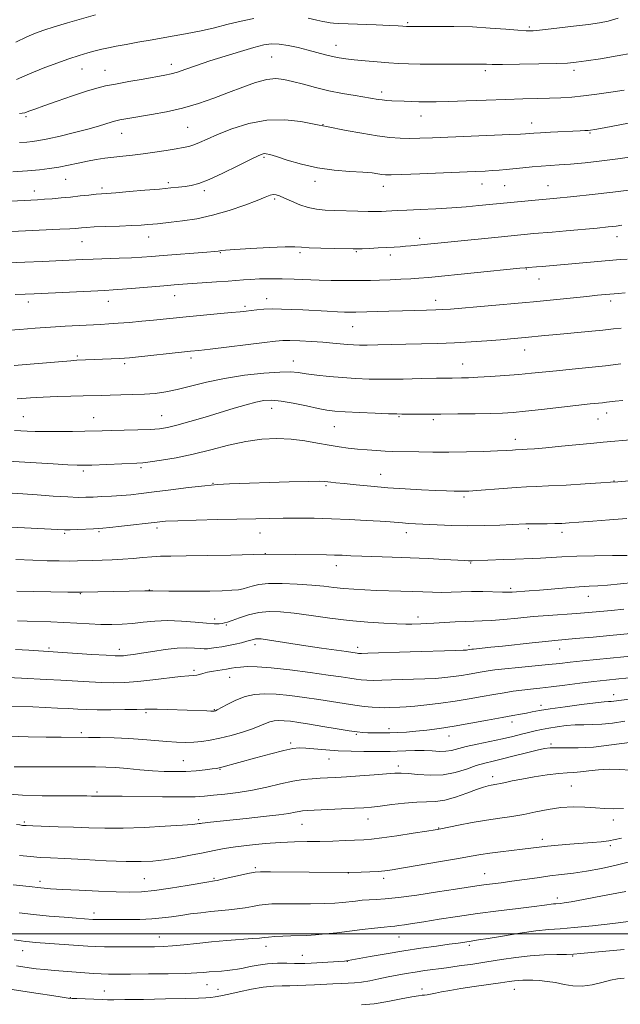
# Model space of a CAD drawing. Extents: x 2157300 to 2160200, y 307300 to 310200.
# Drawn here: x 2159598 to 2159807, y 307976 to 308318 of the extents above; entities that cross this region are included whole.
import ezdxf

# ---------------------------------------------------------------- set-up
doc = ezdxf.new("R2010")
doc.units = 0
doc.header["$MEASUREMENT"] = 0
for name, color, linetype, lineweight in [('CONTOUR INDEX', 41, 'Continuous', 13), ('CONTOUR INTERMEDIATE', 44, 'Continuous', 0), ('GRID LINE', 7, 'Continuous', 0), ('SPOT ELEVATION DTM', 2, 'Continuous', 13)]:
    doc.layers.add(name, color=color, linetype=linetype, lineweight=lineweight)

msp = doc.modelspace()

# ---------------------------------------------------------------- linework, layer by layer
at = {"layer": 'CONTOUR INDEX', "flags": 128}
for points, elevation in [([(2159679.265, 308317.882), (2159674.313, 308316.879), (2159669.93, 308315.814), (2159665.701, 308314.731), (2159661.042, 308313.642), (2159655.567, 308312.5621), (2159649.693, 308311.523), (2159644.036, 308310.561), (2159639.102, 308309.705), (2159634.9629, 308308.961), (2159631.581, 308308.323), (2159628.868, 308307.778), (2159626.535, 308307.262), (2159624.245, 308306.699), (2159621.69, 308306.0139), (2159618.693, 308305.127), (2159615.109, 308303.9581), (2159610.872, 308302.458), (2159606.225, 308300.691), (2159601.4919, 308298.7539), (2159596.928, 308296.763)], 1080), ([(2159805.82, 308318.08), (2159802.347, 308317.02), (2159799.296, 308316.387), (2159795.525, 308315.869), (2159790.3, 308315.232), (2159784.536, 308314.556), (2159779.559, 308314.002), (2159776.265, 308313.699), (2159773.829, 308313.652), (2159770.9961, 308313.835), (2159766.794, 308314.202), (2159761.379, 308314.632), (2159755.193, 308314.985), (2159748.736, 308315.158), (2159742.753, 308315.193), (2159733.127, 308315.141), (2159732.725, 308315.149), (2159732.338, 308315.167), (2159731.01, 308315.2631), (2159729.379, 308315.359), (2159726.384, 308315.505), (2159721.77, 308315.703), (2159708.7819, 308316.223), (2159706.972, 308316.316), (2159705.803, 308316.427), (2159704.696, 308316.606), (2159703.263, 308316.911), (2159701.163, 308317.4021), (2159698.136, 308318.078)], 1080), ([(2159810.493, 308258.377), (2159803.929, 308257.559), (2159796.756, 308256.768), (2159790.422, 308256.113), (2159783.381, 308255.419), (2159778.295, 308254.959), (2159757.388, 308252.942), (2159753.064, 308252.561), (2159748.042, 308252.19), (2159742.5, 308251.868), (2159737.055, 308251.6), (2159732.435, 308251.386), (2159729.162, 308251.221), (2159725.25, 308250.9931), (2159723.622, 308250.911), (2159721.664, 308250.867), (2159719.01, 308250.887), (2159715.453, 308250.984), (2159707.488, 308251.265), (2159704.1, 308251.395), (2159701.1069, 308251.662), (2159698.216, 308252.25), (2159695.235, 308253.264), (2159692.384, 308254.478), (2159689.983, 308255.586), (2159688.2571, 308256.339), (2159687.033, 308256.724), (2159686.042, 308256.783), (2159684.966, 308256.535), (2159683.295, 308255.899), (2159680.471, 308254.768), (2159676.1409, 308253.118), (2159670.765, 308251.259), (2159665.011, 308249.583), (2159659.488, 308248.395), (2159654.586, 308247.638), (2159650.641, 308247.169), (2159645.877, 308246.648), (2159644.248, 308246.4849), (2159642.501, 308246.33), (2159640.22, 308246.174), (2159637.002, 308246.012), (2159632.675, 308245.844), (2159627.986, 308245.676), (2159623.917, 308245.518), (2159621.196, 308245.378), (2159619.547, 308245.254), (2159618.442, 308245.144), (2159617.31, 308245.0419), (2159615.408, 308244.919), (2159611.95, 308244.743), (2159590.282, 308243.777)], 1090), ([(2159806.681, 308197.969), (2159801.465, 308197.296), (2159795.67, 308196.6681), (2159789.801, 308196.102), (2159784.402, 308195.594), (2159775.6729, 308194.719), (2159771.346, 308194.317), (2159766.464, 308193.922), (2159761.491, 308193.569), (2159757.101, 308193.301), (2159753.804, 308193.148), (2159751.444, 308193.083), (2159748.161, 308193.06), (2159746.1, 308193.035), (2159742.695, 308192.967), (2159737.449, 308192.845), (2159731.131, 308192.72), (2159724.831, 308192.656), (2159719.383, 308192.707), (2159714.607, 308192.884), (2159710.067, 308193.187), (2159705.477, 308193.605), (2159701.138, 308194.0821), (2159697.499, 308194.551), (2159694.754, 308194.94), (2159692.06, 308195.159), (2159688.32, 308195.115), (2159682.782, 308194.731), (2159676.079, 308194.005), (2159669.187, 308192.949), (2159662.922, 308191.619), (2159652.73, 308189.029), (2159648.718, 308188.215), (2159645.056, 308187.73), (2159641.327, 308187.458), (2159637.258, 308187.297), (2159633.14, 308187.196), (2159629.409, 308187.117), (2159626.32, 308187.029), (2159620.066, 308186.831), (2159615.826, 308186.726), (2159611.036, 308186.594), (2159606.23, 308186.408), (2159601.751, 308186.155), (2159597.178, 308185.883)], 1100), ([(2159808.929, 308131.465), (2159803.85, 308131.415), (2159797.645, 308131.332), (2159791.483, 308131.178), (2159786.307, 308130.936), (2159778.788, 308130.44), (2159775.983, 308130.318), (2159770.017, 308130.179), (2159766.004, 308130.042), (2159755.096, 308129.597), (2159754.483, 308129.591), (2159753.82, 308129.611), (2159752.484, 308129.68), (2159745.451, 308130.08), (2159739.802, 308130.379), (2159733.574, 308130.664), (2159727.402, 308130.887), (2159716.838, 308131.206), (2159713.038, 308131.35), (2159710.004, 308131.479), (2159707.305, 308131.577), (2159704.552, 308131.632), (2159693.937, 308131.725), (2159683.198, 308131.866), (2159682.985, 308131.855), (2159671.326, 308131.589), (2159663.283, 308131.419), (2159655.85, 308131.281), (2159650.5619, 308131.207), (2159646.926, 308131.141), (2159643.943, 308131.005), (2159640.795, 308130.749), (2159637.387, 308130.432), (2159633.804, 308130.14), (2159630.153, 308129.939), (2159626.6239, 308129.809), (2159623.426, 308129.711), (2159618.066, 308129.535), (2159615.222, 308129.494), (2159611.791, 308129.5121), (2159607.61, 308129.601), (2159602.559, 308129.768), (2159596.672, 308130.012)], 1110), ([(2159810.8811, 308089.073), (2159805.996, 308088.547), (2159801.736, 308088.1011), (2159797.385, 308087.6219), (2159792.446, 308087.034), (2159787.301, 308086.403), (2159782.548, 308085.8311), (2159778.632, 308085.39), (2159775.361, 308085.033), (2159772.3881, 308084.68), (2159769.397, 308084.263), (2159766.2, 308083.755), (2159762.64, 308083.138), (2159758.599, 308082.407), (2159754.117, 308081.615), (2159749.273, 308080.828), (2159744.216, 308080.11), (2159739.377, 308079.508), (2159735.256, 308079.065), (2159732.2059, 308078.806), (2159729.992, 308078.681), (2159726.573, 308078.574), (2159724.823, 308078.559), (2159722.819, 308078.609), (2159720.425, 308078.757), (2159717.608, 308079.026), (2159714.36, 308079.432), (2159710.6719, 308079.985), (2159701.909, 308081.379), (2159696.875, 308082.1181), (2159691.784, 308082.769), (2159687.072, 308083.224), (2159683.052, 308083.3789), (2159679.552, 308083.134), (2159676.277, 308082.394), (2159673.045, 308081.147), (2159670.12, 308079.711), (2159666.566, 308077.783), (2159665.969, 308077.4921), (2159665.742, 308077.415), (2159665.562, 308077.385), (2159665.185, 308077.374), (2159664.3861, 308077.389), (2159662.954, 308077.435), (2159649.35, 308077.971), (2159645.781, 308078.08), (2159643.4, 308078.099), (2159641.422, 308078.051), (2159638.735, 308077.972), (2159634.584, 308077.898), (2159629.652, 308077.852), (2159624.98, 308077.858), (2159621.317, 308077.932), (2159618.233, 308078.065), (2159615.007, 308078.24), (2159611.115, 308078.441), (2159606.828, 308078.637), (2159602.614, 308078.798), (2159595.304, 308079.017)], 1120), ([(2159807.667, 308043.517), (2159804.153, 308043.435), (2159801.088, 308043.576), (2159797.928, 308043.82), (2159794.256, 308044.0399), (2159790.1609, 308044.096), (2159785.856, 308043.846), (2159781.528, 308043.209), (2159777.244, 308042.35), (2159773.044, 308041.497), (2159768.92, 308040.814), (2159764.685, 308040.207), (2159760.105, 308039.516), (2159755.117, 308038.643), (2159750.339, 308037.729), (2159744.211, 308036.516), (2159742.275, 308036.173), (2159739.378, 308035.706), (2159734.612, 308034.952), (2159728.937, 308034.077), (2159723.781, 308033.33), (2159720.162, 308032.893), (2159717.47, 308032.686), (2159711.039, 308032.408), (2159706.734, 308032.241), (2159702.225, 308032.112), (2159697.839, 308032.046), (2159693.394, 308031.966), (2159688.585, 308031.768), (2159683.255, 308031.381), (2159677.852, 308030.848), (2159672.9739, 308030.241), (2159669.008, 308029.615), (2159665.496, 308028.943), (2159661.77, 308028.183), (2159657.367, 308027.321), (2159652.651, 308026.463), (2159648.189, 308025.746), (2159644.292, 308025.281), (2159640.229, 308025.081), (2159635.012, 308025.131), (2159628.061, 308025.399), (2159620.448, 308025.773), (2159613.655, 308026.122), (2159608.749, 308026.357), (2159605.136, 308026.552), (2159601.81, 308026.819), (2159597.921, 308027.254)], 1130), ([(2159807.937, 307994.561), (2159801.583, 307993.998), (2159792.678, 307993.121), (2159790.324, 307992.939), (2159787.902, 307992.858), (2159784.465, 307992.806), (2159780.138, 307992.68), (2159775.31, 307992.369), (2159770.317, 307991.799), (2159765.28, 307991.055), (2159760.265, 307990.259), (2159755.347, 307989.515), (2159750.636, 307988.843), (2159746.251, 307988.247), (2159738.658, 307987.231), (2159735.315, 307986.742), (2159732.1551, 307986.22), (2159729.07, 307985.651), (2159725.947, 307985.0249), (2159722.729, 307984.355), (2159719.586, 307983.726), (2159716.742, 307983.246), (2159714.327, 307982.9849), (2159712.0801, 307982.8699), (2159709.641, 307982.79), (2159706.757, 307982.66), (2159700.4109, 307982.311), (2159697.427, 307982.157), (2159694.612, 307982.046), (2159691.877, 307981.993), (2159689.109, 307981.984), (2159686.092, 307981.88), (2159682.584, 307981.511), (2159678.487, 307980.7791), (2159674.281, 307979.867), (2159670.591, 307979.03), (2159667.873, 307978.464), (2159665.917, 307978.131), (2159664.342, 307977.932), (2159662.674, 307977.783), (2159660.061, 307977.654), (2159655.556, 307977.524), (2159648.706, 307977.381), (2159641.033, 307977.246), (2159634.554, 307977.144), (2159630.7011, 307977.097), (2159628.5621, 307977.107), (2159626.638, 307977.169), (2159617.888, 307977.5), (2159616.202, 307977.576), (2159614.832, 307977.709), (2159612.734, 307978.005), (2159609.137, 307978.539), (2159604.39, 307979.258), (2159599.1201, 307980.076), (2159593.909, 307980.91)], 1140)]:
    msp.add_lwpolyline(points, dxfattribs=dict(at, elevation=elevation))
at = {"layer": 'CONTOUR INTERMEDIATE', "flags": 128}
for points, elevation in [([(2159624.389, 308319.229), (2159614.6, 308316.415), (2159609.965, 308315.048), (2159606.449, 308313.927), (2159603.549, 308312.845), (2159600.473, 308311.511), (2159596.662, 308309.7271)], 1078), ([(2159810.625, 308305.877), (2159805.439, 308304.9191), (2159799.728, 308303.981), (2159794.738, 308303.2139), (2159791.257, 308302.725), (2159788.2549, 308302.4509), (2159784.247, 308302.286), (2159778.279, 308302.145), (2159771.522, 308302.031), (2159765.682, 308301.9691), (2159762.031, 308301.974), (2159760.109, 308302.0199), (2159759.029, 308302.07), (2159757.938, 308302.096), (2159756.143, 308302.098), (2159748.129, 308302.073), (2159742.438, 308302.072), (2159737.1, 308302.1001), (2159732.971, 308302.174), (2159729.594, 308302.311), (2159726.184, 308302.528), (2159722.189, 308302.832), (2159717.991, 308303.186), (2159714.202, 308303.546), (2159711.259, 308303.884), (2159708.889, 308304.254), (2159706.644, 308304.731), (2159704.147, 308305.3661), (2159698.165, 308306.976), (2159694.729, 308307.835), (2159691.283, 308308.577), (2159688.152, 308309.051), (2159685.49, 308309.127), (2159682.775, 308308.749), (2159679.317, 308307.881), (2159674.663, 308306.529), (2159669.325, 308304.883), (2159664.051, 308303.177), (2159659.469, 308301.62), (2159655.713, 308300.3119), (2159652.797, 308299.33), (2159650.588, 308298.697), (2159648.383, 308298.23), (2159640.917, 308296.917), (2159635.876, 308296.02), (2159631.28, 308295.184), (2159627.842, 308294.511), (2159624.856, 308293.781), (2159621.265, 308292.691), (2159616.385, 308291.063), (2159611.026, 308289.212), (2159606.375, 308287.578), (2159603.327, 308286.492), (2159601.608, 308285.863), (2159600.653, 308285.491), (2159599.793, 308285.197), (2159597.942, 308284.894)], 1082), ([(2159807.867, 308293.085), (2159803.287, 308292.345), (2159798.447, 308291.631), (2159793.811, 308291.038), (2159789.705, 308290.637), (2159785.892, 308290.393), (2159781.995, 308290.241), (2159777.666, 308290.124), (2159772.666, 308289.999), (2159766.78, 308289.827), (2159759.995, 308289.588), (2159753.091, 308289.328), (2159747.045, 308289.114), (2159742.569, 308288.994), (2159739.306, 308288.961), (2159736.633, 308288.994), (2159734.052, 308289.072), (2159731.554, 308289.175), (2159727.245, 308289.3869), (2159725.49, 308289.499), (2159723.932, 308289.643), (2159722.447, 308289.845), (2159714.473, 308291.154), (2159710.09, 308291.918), (2159705.389, 308292.863), (2159700.778, 308293.967), (2159696.51, 308295.097), (2159692.798, 308296.095), (2159689.734, 308296.801), (2159686.905, 308297.057), (2159683.777, 308296.704), (2159679.9369, 308295.652), (2159675.466, 308294.075), (2159670.568, 308292.212), (2159665.417, 308290.287), (2159660.069, 308288.452), (2159654.551, 308286.84), (2159648.97, 308285.557), (2159643.747, 308284.581), (2159636.254, 308283.345), (2159634.17, 308282.9889), (2159632.815, 308282.745), (2159631.866, 308282.557), (2159630.976, 308282.332), (2159629.7909, 308281.962), (2159627.985, 308281.3639), (2159625.35, 308280.536), (2159621.705, 308279.496), (2159617.05, 308278.293), (2159612.109, 308277.103), (2159607.786, 308276.13), (2159604.7231, 308275.525), (2159602.511, 308275.203), (2159600.477, 308275.023), (2159597.97, 308274.866)], 1084), ([(2159812.355, 308282.173), (2159800.894, 308279.989), (2159797.755, 308279.405), (2159796.231, 308279.15), (2159795.358, 308279.0589), (2159794.281, 308278.99), (2159792.584, 308278.902), (2159782.3, 308278.415), (2159778.816, 308278.239), (2159776.515, 308278.105), (2159775.185, 308278.008), (2159773.603, 308277.867), (2159771.881, 308277.77), (2159768.187, 308277.601), (2159741.313, 308276.49), (2159736.98, 308276.346), (2159733.433, 308276.297), (2159730.103, 308276.365), (2159726.497, 308276.632), (2159722.14, 308277.193), (2159716.826, 308278.081), (2159711.422, 308279.083), (2159704.583, 308280.392), (2159703.266, 308280.623), (2159702.0331, 308280.886), (2159699.725, 308281.36), (2159695.604, 308282.119), (2159690.105, 308282.722), (2159683.887, 308282.614), (2159677.58, 308281.4309), (2159671.706, 308279.564), (2159666.761, 308277.597), (2159663.094, 308276.004), (2159660.463, 308274.83), (2159658.479, 308274.013), (2159656.7459, 308273.474), (2159654.839, 308273.075), (2159652.326, 308272.6609), (2159648.928, 308272.121), (2159644.9749, 308271.518), (2159640.947, 308270.958), (2159637.232, 308270.519), (2159633.8359, 308270.16), (2159630.6689, 308269.812), (2159627.638, 308269.415), (2159624.6349, 308268.937), (2159621.548, 308268.357), (2159618.3011, 308267.672), (2159614.97, 308266.958), (2159611.664, 308266.3109), (2159608.41, 308265.802), (2159604.896, 308265.403), (2159600.723, 308265.061), (2159595.673, 308264.735)], 1086), ([(2159810.518, 308269.873), (2159805.673, 308269.145), (2159800.089, 308268.453), (2159794.374, 308267.845), (2159789.269, 308267.3711), (2159785.296, 308267.057), (2159779.131, 308266.6269), (2159775.944, 308266.357), (2159772.676, 308266.05), (2159766.898, 308265.488), (2159764.469, 308265.272), (2159762.123, 308265.096), (2159759.581, 308264.95), (2159756.2, 308264.795), (2159736.996, 308264), (2159730.755, 308263.762), (2159726.9509, 308263.651), (2159724.986, 308263.668), (2159723.796, 308263.794), (2159722.427, 308264.008), (2159720.362, 308264.273), (2159717.199, 308264.548), (2159712.695, 308264.831), (2159707.259, 308265.274), (2159701.46, 308266.071), (2159695.854, 308267.317), (2159690.928, 308268.734), (2159687.157, 308269.947), (2159684.8439, 308270.67), (2159683.613, 308270.966), (2159682.921, 308270.99), (2159682.205, 308270.8191), (2159680.827, 308270.227), (2159678.132, 308268.915), (2159673.767, 308266.744), (2159668.591, 308264.226), (2159663.767, 308262.032), (2159660.1751, 308260.67), (2159657.569, 308259.98), (2159655.424, 308259.638), (2159653.217, 308259.365), (2159650.449, 308259.071), (2159646.627, 308258.711), (2159641.535, 308258.263), (2159636.075, 308257.802), (2159631.424, 308257.427), (2159626.437, 308257.055), (2159624.564, 308256.887), (2159622.052, 308256.622), (2159618.993, 308256.287), (2159615.687, 308255.936), (2159612.41, 308255.617), (2159609.329, 308255.347), (2159606.587, 308255.135), (2159604.189, 308254.981), (2159587.945, 308254.133)], 1088), ([(2159807.088, 308246.122), (2159805.063, 308245.83), (2159802.384, 308245.533), (2159798.554, 308245.162), (2159787.753, 308244.17), (2159782.952, 308243.743), (2159776.528, 308243.213), (2159764.192, 308242.029), (2159733.832, 308238.999), (2159732.0079, 308238.828), (2159730.137, 308238.6761), (2159728.048, 308238.534), (2159725.532, 308238.387), (2159722.514, 308238.2289), (2159719.455, 308238.08), (2159716.949, 308237.969), (2159715.319, 308237.915), (2159713.799, 308237.917), (2159707.325, 308238.048), (2159702.621, 308238.17), (2159698.53, 308238.332), (2159695.871, 308238.519), (2159693.592, 308238.654), (2159690.169, 308238.643), (2159684.634, 308238.4271), (2159678.226, 308238.088), (2159672.74, 308237.745), (2159669.514, 308237.492), (2159668.082, 308237.323), (2159667.523, 308237.209), (2159666.957, 308237.1179), (2159665.659, 308236.994), (2159662.947, 308236.781), (2159647.8741, 308235.6429), (2159643.83, 308235.325), (2159640.429, 308235.073), (2159636.875, 308234.8639), (2159632.603, 308234.676), (2159623.586, 308234.343), (2159619.802, 308234.193), (2159605.945, 308233.585), (2159599.802, 308233.326), (2159594.216, 308233.101)], 1092), ([(2159808.926, 308234.371), (2159806.447, 308234.187), (2159782.018, 308232.001), (2159779.477, 308231.789), (2159777.418, 308231.635), (2159774.58, 308231.449), (2159773.542, 308231.369), (2159771.613, 308231.186), (2159739.908, 308228.015), (2159736.636, 308227.714), (2159733.798, 308227.519), (2159730.408, 308227.353), (2159726.648, 308227.204), (2159722.992, 308227.078), (2159719.774, 308226.978), (2159716.777, 308226.91), (2159713.641, 308226.878), (2159710.089, 308226.887), (2159706.165, 308226.945), (2159701.994, 308227.061), (2159693.371, 308227.402), (2159689.11, 308227.519), (2159685.0259, 308227.533), (2159681.3129, 308227.46), (2159678.1809, 308227.329), (2159675.6939, 308227.164), (2159670.367, 308226.719), (2159666.406, 308226.432), (2159654.631, 308225.639), (2159651.643, 308225.412), (2159648.063, 308225.113), (2159638.225, 308224.256), (2159633.716, 308223.88), (2159630.476, 308223.645), (2159627.621, 308223.49), (2159603.019, 308222.3461), (2159599.987, 308222.226), (2159596.4191, 308222.112)], 1094), ([(2159808.209, 308222.651), (2159805.818, 308222.45), (2159798.635, 308221.783), (2159794.892, 308221.414), (2159776.467, 308219.538), (2159773.703, 308219.279), (2159747.626, 308216.994), (2159744.9701, 308216.807), (2159742.481, 308216.703), (2159739.26, 308216.623), (2159730.882, 308216.441), (2159726.244, 308216.308), (2159714.702, 308215.93), (2159713.6541, 308215.917), (2159712.48, 308215.923), (2159710.814, 308215.966), (2159708.317, 308216.067), (2159704.797, 308216.241), (2159696.37, 308216.689), (2159692.427, 308216.888), (2159688.875, 308217.018), (2159685.687, 308217.039), (2159682.847, 308216.927), (2159680.3841, 308216.73), (2159678.342, 308216.5129), (2159676.624, 308216.317), (2159674.581, 308216.096), (2159671.427, 308215.779), (2159655.867, 308214.286), (2159644.532, 308213.16), (2159640.418, 308212.774), (2159636.117, 308212.392), (2159632.18, 308212.073), (2159628.963, 308211.8549), (2159626.033, 308211.697), (2159618.662, 308211.335), (2159613.8759, 308211.067), (2159608.6879, 308210.7279), (2159603.361, 308210.324), (2159598.086, 308209.909), (2159593.033, 308209.548)], 1096), ([(2159806.811, 308210.431), (2159804.212, 308210.089), (2159800.493, 308209.668), (2159795.437, 308209.174), (2159784.502, 308208.182), (2159780.385, 308207.797), (2159773.489, 308207.1111), (2159768.424, 308206.669), (2159764.913, 308206.373), (2159760.255, 308205.993), (2159754.789, 308205.593), (2159748.965, 308205.251), (2159743.166, 308205.025), (2159737.52, 308204.886), (2159732.0881, 308204.781), (2159722.417, 308204.574), (2159718.705, 308204.513), (2159715.988, 308204.513), (2159713.8871, 308204.582), (2159711.894, 308204.728), (2159706.738, 308205.219), (2159703.312, 308205.501), (2159699.314, 308205.76), (2159695.275, 308205.966), (2159691.849, 308206.0859), (2159689.365, 308206.083), (2159686.851, 308205.892), (2159683.007, 308205.441), (2159664.17, 308203.135), (2159660.199, 308202.667), (2159657.3, 308202.349), (2159636.1569, 308200.12), (2159634.383, 308199.963), (2159632.811, 308199.87), (2159617.925, 308199.209), (2159615.785, 308199.06), (2159611.528, 308198.7079), (2159596.11, 308197.365)], 1098), ([(2159807.478, 308185.277), (2159804.781, 308185.003), (2159801.734, 308184.63), (2159800.392, 308184.484), (2159797.572, 308184.21), (2159796.091, 308184.055), (2159779.241, 308182.146), (2159773.656, 308181.543), (2159769.374, 308181.133), (2159765.701, 308180.888), (2159761.556, 308180.744), (2159756.182, 308180.646), (2159750.119, 308180.581), (2159744.231, 308180.545), (2159739.246, 308180.533), (2159730.713, 308180.544), (2159728.921, 308180.574), (2159726.061, 308180.669), (2159721.43, 308180.851), (2159715.9591, 308181.088), (2159710.987, 308181.332), (2159707.451, 308181.568), (2159704.692, 308181.903), (2159701.645, 308182.473), (2159697.569, 308183.347), (2159692.996, 308184.306), (2159688.778, 308185.06), (2159685.517, 308185.377), (2159682.815, 308185.242), (2159680.024, 308184.6991), (2159676.611, 308183.794), (2159672.493, 308182.58), (2159662.3809, 308179.49), (2159657.12, 308177.914), (2159652.623, 308176.633), (2159649.3171, 308175.823), (2159646.527, 308175.389), (2159643.303, 308175.172), (2159639.0079, 308175.032), (2159634.249, 308174.93), (2159629.947, 308174.848), (2159626.714, 308174.772), (2159620.695, 308174.614), (2159616.36, 308174.529), (2159611.491, 308174.466), (2159606.943, 308174.455), (2159603.371, 308174.516), (2159600.635, 308174.629), (2159596.225, 308174.8851)], 1102), ([(2159822.159, 308172.655), (2159800.575, 308170.785), (2159797.346, 308170.4761), (2159786.189, 308169.374), (2159780.647, 308168.842), (2159776.706, 308168.493), (2159774.211, 308168.302), (2159772.692, 308168.212), (2159770.194, 308168.096), (2159769.07, 308168.021), (2159767.1331, 308167.909), (2159763.877, 308167.762), (2159759.014, 308167.588), (2159753.131, 308167.429), (2159747.035, 308167.333), (2159741.426, 308167.335), (2159736.5829, 308167.399), (2159727.375, 308167.572), (2159724.919, 308167.665), (2159721.959, 308167.834), (2159718.651, 308168.07), (2159715.303, 308168.359), (2159712.122, 308168.696), (2159708.9291, 308169.131), (2159705.444, 308169.723), (2159701.458, 308170.489), (2159697.031, 308171.267), (2159692.293, 308171.8521), (2159687.336, 308172.061), (2159682.112, 308171.8039), (2159676.5371, 308171.017), (2159670.576, 308169.699), (2159664.408, 308168.11), (2159658.26, 308166.575), (2159652.402, 308165.361), (2159647.263, 308164.491), (2159643.312, 308163.929), (2159640.7479, 308163.626), (2159638.694, 308163.478), (2159623.114, 308162.845), (2159620.332, 308162.756), (2159617.977, 308162.774), (2159614.7219, 308162.929), (2159609.6141, 308163.2319), (2159589.921, 308164.461)], 1104), ([(2159830.638, 308159.24), (2159805.6931, 308157.044), (2159803.135, 308156.848), (2159799.834, 308156.636), (2159794.354, 308156.295), (2159787.744, 308155.899), (2159781.669, 308155.564), (2159777.32, 308155.368), (2159773.971, 308155.234), (2159770.421, 308155.045), (2159765.845, 308154.721), (2159756.7061, 308154.002), (2159753.953, 308153.804), (2159752.2141, 308153.725), (2159750.738, 308153.7179), (2159748.853, 308153.7499), (2159746.197, 308153.832), (2159742.486, 308153.984), (2159737.572, 308154.223), (2159731.841, 308154.551), (2159725.815, 308154.964), (2159719.995, 308155.447), (2159714.808, 308155.94), (2159710.661, 308156.369), (2159707.831, 308156.679), (2159706.061, 308156.891), (2159704.9671, 308157.042), (2159704.027, 308157.158), (2159702.191, 308157.208), (2159698.274, 308157.148), (2159691.612, 308156.955), (2159670.915, 308156.264), (2159666.733, 308156.043), (2159662.323, 308155.649), (2159656.694, 308154.997), (2159650.486, 308154.214), (2159644.745, 308153.475), (2159640.243, 308152.9201), (2159636.653, 308152.531), (2159633.3701, 308152.252), (2159629.947, 308152.035), (2159626.555, 308151.862), (2159623.521, 308151.723), (2159620.981, 308151.622), (2159618.316, 308151.609), (2159614.718, 308151.744), (2159609.707, 308152.061), (2159604.113, 308152.467), (2159599.098, 308152.842), (2159595.453, 308153.095)], 1106), ([(2159808.817, 308144.254), (2159802.77, 308143.767), (2159796.988, 308143.315), (2159792.165, 308142.95), (2159788.756, 308142.706), (2159786.246, 308142.566), (2159783.879, 308142.494), (2159781.106, 308142.46), (2159775.664, 308142.413), (2159773.742, 308142.361), (2159769.012, 308142.141), (2159764.742, 308141.969), (2159759.402, 308141.82), (2159753.643, 308141.769), (2159748.056, 308141.867), (2159742.989, 308142.061), (2159735.471, 308142.446), (2159732.987, 308142.587), (2159730.958, 308142.723), (2159726.621, 308143.073), (2159723.181, 308143.322), (2159718.3121, 308143.63), (2159712.454, 308143.942), (2159706.249, 308144.192), (2159700.25, 308144.33), (2159694.644, 308144.371), (2159689.529, 308144.347), (2159684.852, 308144.283), (2159679.972, 308144.184), (2159666.821, 308143.873), (2159659.251, 308143.677), (2159652.88, 308143.479), (2159648.709, 308143.285), (2159645.775, 308143.044), (2159633.4209, 308141.649), (2159629.3411, 308141.2001), (2159626.849, 308140.941), (2159625.285, 308140.814), (2159623.617, 308140.725), (2159618.178, 308140.466), (2159615.564, 308140.365), (2159613.621, 308140.341), (2159611.236, 308140.426), (2159576.48, 308142.192)], 1108), ([(2159811.147, 308121.982), (2159802.061, 308121.111), (2159798.784, 308120.88), (2159795.76, 308120.724), (2159792.273, 308120.519), (2159787.852, 308120.179), (2159778.502, 308119.388), (2159774.934, 308119.117), (2159769.011, 308118.726), (2159767.611, 308118.6729), (2159765.596, 308118.685), (2159758.824, 308118.865), (2159754.917, 308118.899), (2159751.252, 308118.822), (2159747.834, 308118.7), (2159744.567, 308118.6219), (2159741.344, 308118.658), (2159738.006, 308118.777), (2159734.387, 308118.923), (2159730.3829, 308119.055), (2159721.908, 308119.311), (2159717.848, 308119.471), (2159714.03, 308119.681), (2159710.481, 308119.968), (2159707.148, 308120.342), (2159703.639, 308120.76), (2159699.48, 308121.169), (2159694.42, 308121.507), (2159689.112, 308121.691), (2159684.432, 308121.635), (2159681.041, 308121.289), (2159678.732, 308120.774), (2159677.081, 308120.2469), (2159675.657, 308119.836), (2159674.004, 308119.54), (2159671.658, 308119.329), (2159668.282, 308119.175), (2159664.0541, 308119.072), (2159659.277, 308119.0209), (2159654.316, 308119.018), (2159649.761, 308119.046), (2159644.274, 308119.117), (2159643.006, 308119.145), (2159641.502, 308119.099), (2159619.74, 308118.625), (2159617.904, 308118.628), (2159614.74, 308118.682), (2159597.077, 308119.039)], 1112), ([(2159807.7811, 308112.824), (2159803.449, 308112.345), (2159799.448, 308111.928), (2159795.52, 308111.567), (2159791.335, 308111.2441), (2159781.554, 308110.6), (2159776.246, 308110.196), (2159770.943, 308109.705), (2159766.001, 308109.218), (2159761.81, 308108.85), (2159758.582, 308108.678), (2159752.854, 308108.546), (2159749.223, 308108.373), (2159741.859, 308107.926), (2159739.235, 308107.788), (2159737.302, 308107.71), (2159734.1441, 308107.619), (2159732.064, 308107.612), (2159728.968, 308107.679), (2159724.486, 308107.8631), (2159718.859, 308108.221), (2159712.476, 308108.814), (2159705.753, 308109.657), (2159699.199, 308110.584), (2159693.346, 308111.383), (2159688.567, 308111.87), (2159684.597, 308111.958), (2159681.01, 308111.589), (2159677.51, 308110.766), (2159674.324, 308109.74), (2159671.8121, 308108.825), (2159670.2, 308108.258), (2159669.193, 308107.976), (2159668.366, 308107.837), (2159667.3, 308107.739), (2159665.6, 308107.727), (2159662.878, 308107.887), (2159658.92, 308108.249), (2159654.202, 308108.636), (2159649.374, 308108.818), (2159644.956, 308108.638), (2159640.944, 308108.233), (2159637.207, 308107.81), (2159633.608, 308107.543), (2159629.993, 308107.4481), (2159626.206, 308107.505), (2159622.13, 308107.685), (2159617.816, 308107.926), (2159613.357, 308108.158), (2159608.866, 308108.327), (2159600.624, 308108.576), (2159597.257, 308108.722)], 1114), ([(2159810.176, 308104.363), (2159804.045, 308103.7671), (2159797.104, 308103.108), (2159791.001, 308102.546), (2159783.86, 308101.926), (2159780.563, 308101.604), (2159775.994, 308101.108), (2159765.669, 308099.96), (2159761.634, 308099.534), (2159755.551, 308098.929), (2159754.969, 308098.859), (2159753.63, 308098.631), (2159753.129, 308098.574), (2159751.946, 308098.507), (2159749.421, 308098.418), (2159733.544, 308097.9661), (2159718.853, 308097.4869), (2159716.6711, 308097.432), (2159715.671, 308097.433), (2159715.241, 308097.471), (2159711.445, 308098.019), (2159702.758, 308099.25), (2159697.403, 308100.0381), (2159692.193, 308100.839), (2159684.0649, 308102.112), (2159681.869, 308102.419), (2159680.661, 308102.512), (2159679.931, 308102.449), (2159679.224, 308102.2761), (2159678.294, 308101.999), (2159676.948, 308101.614), (2159675.066, 308101.13), (2159672.825, 308100.606), (2159670.474, 308100.115), (2159668.238, 308099.717), (2159666.241, 308099.414), (2159664.581, 308099.195), (2159663.286, 308099.054), (2159662.092, 308099.003), (2159660.665, 308099.059), (2159658.708, 308099.207), (2159656.083, 308099.308), (2159652.689, 308099.193), (2159648.555, 308098.751), (2159644.223, 308098.123), (2159640.368, 308097.507), (2159637.502, 308097.062), (2159635.51, 308096.783), (2159634.118, 308096.623), (2159632.951, 308096.548), (2159631.233, 308096.58), (2159628.088, 308096.751), (2159623.043, 308097.0719), (2159601.171, 308098.503), (2159596.574, 308098.789)], 1116), ([(2159812.538, 308096.643), (2159793.588, 308094.8179), (2159789.127, 308094.354), (2159785.511, 308093.959), (2159781.596, 308093.544), (2159771.199, 308092.522), (2159766.424, 308092.038), (2159763.032, 308091.648), (2159760.654, 308091.314), (2159758.645, 308090.972), (2159754.058, 308090.153), (2159751.452, 308089.73), (2159748.672, 308089.342), (2159745.661, 308089.008), (2159742.338, 308088.741), (2159738.668, 308088.55), (2159734.79, 308088.411), (2159727.142, 308088.177), (2159723.732, 308088.0851), (2159720.836, 308088.048), (2159718.548, 308088.095), (2159716.64, 308088.229), (2159714.801, 308088.451), (2159712.667, 308088.77), (2159709.665, 308089.236), (2159705.166, 308089.909), (2159698.873, 308090.8), (2159691.804, 308091.723), (2159685.308, 308092.443), (2159680.4349, 308092.783), (2159677.052, 308092.818), (2159674.726, 308092.6789), (2159673.031, 308092.4781), (2159671.5471, 308092.233), (2159669.862, 308091.942), (2159665.345, 308091.231), (2159663.22, 308090.841), (2159661.638, 308090.456), (2159660.479, 308090.119), (2159659.512, 308089.879), (2159658.449, 308089.752), (2159656.769, 308089.622), (2159653.891, 308089.343), (2159644.218, 308088.192), (2159639.007, 308087.644), (2159634.5319, 308087.3249), (2159630.538, 308087.228), (2159626.534, 308087.304), (2159622.134, 308087.504), (2159612.372, 308088.074), (2159607.3279, 308088.351), (2159598.616, 308088.801), (2159591.115, 308089.2149)], 1118), ([(2159810.565, 308081.65), (2159804.34, 308080.863), (2159803.339, 308080.753), (2159802.487, 308080.702), (2159800.967, 308080.582), (2159797.993, 308080.2629), (2159793.137, 308079.664), (2159787.41, 308078.904), (2159782.187, 308078.154), (2159778.495, 308077.547), (2159776.003, 308077.068), (2159774.033, 308076.6649), (2159771.948, 308076.274), (2159769.259, 308075.797), (2159765.513, 308075.122), (2159760.462, 308074.189), (2159754.668, 308073.1339), (2159748.897, 308072.144), (2159743.774, 308071.366), (2159739.354, 308070.795), (2159735.553, 308070.388), (2159732.269, 308070.104), (2159729.323, 308069.922), (2159726.518, 308069.82), (2159723.729, 308069.781), (2159721.109, 308069.79), (2159718.883, 308069.834), (2159717.111, 308069.918), (2159715.202, 308070.123), (2159712.398, 308070.546), (2159708.226, 308071.24), (2159703.334, 308072.068), (2159698.653, 308072.849), (2159694.914, 308073.437), (2159692.059, 308073.827), (2159689.832, 308074.048), (2159687.996, 308074.118), (2159686.399, 308074.007), (2159684.904, 308073.669), (2159683.345, 308073.076), (2159681.427, 308072.2531), (2159678.822, 308071.24), (2159675.348, 308070.097), (2159671.408, 308068.954), (2159667.555, 308067.963), (2159664.207, 308067.242), (2159661.257, 308066.779), (2159658.465, 308066.533), (2159655.608, 308066.465), (2159652.525, 308066.553), (2159649.072, 308066.78), (2159640.739, 308067.494), (2159635.935, 308067.821), (2159630.862, 308068.035), (2159626, 308068.151), (2159621.913, 308068.204), (2159612.469, 308068.264), (2159607.215, 308068.319), (2159600.933, 308068.44), (2159594.544, 308068.668)], 1122), ([(2159808.09, 308073.823), (2159803.859, 308073.235), (2159800.128, 308072.8341), (2159796.879, 308072.674), (2159793.899, 308072.637), (2159790.928, 308072.561), (2159787.791, 308072.323), (2159784.647, 308071.947), (2159781.743, 308071.497), (2159779.242, 308071.021), (2159776.981, 308070.5131), (2159774.718, 308069.953), (2159772.215, 308069.321), (2159769.265, 308068.604), (2159765.667, 308067.79), (2159756.911, 308065.944), (2159752.988, 308065.053), (2159747.914, 308063.714), (2159745.95, 308063.405), (2159743.774, 308063.3869), (2159741.277, 308063.529), (2159738.433, 308063.658), (2159735.273, 308063.646), (2159732.059, 308063.535), (2159729.112, 308063.414), (2159726.612, 308063.35), (2159724.17, 308063.334), (2159717.495, 308063.353), (2159713.145, 308063.415), (2159708.621, 308063.579), (2159704.31, 308063.871), (2159697.3911, 308064.485), (2159695.083, 308064.583), (2159692.837, 308064.373), (2159689.738, 308063.717), (2159685.2081, 308062.556), (2159680.018, 308061.148), (2159668.219, 308057.857), (2159667.279, 308057.629), (2159666.3109, 308057.464), (2159664.808, 308057.269), (2159662.4, 308056.985), (2159659.271, 308056.676), (2159655.746, 308056.441), (2159652.077, 308056.358), (2159648.239, 308056.435), (2159644.135, 308056.663), (2159639.747, 308057.018), (2159635.367, 308057.413), (2159631.3649, 308057.75), (2159627.907, 308057.951), (2159624.349, 308058.038), (2159619.842, 308058.056), (2159613.9, 308058.044), (2159598.306, 308057.98), (2159596.094, 308058.001)], 1124), ([(2159809.765, 308066.514), (2159803.462, 308065.603), (2159797.204, 308064.899), (2159791.889, 308064.606), (2159787.67, 308064.5969), (2159784.513, 308064.664), (2159782.256, 308064.617), (2159780.234, 308064.351), (2159777.654, 308063.782), (2159773.984, 308062.876), (2159769.735, 308061.8101), (2159765.676, 308060.812), (2159762.364, 308060.034), (2159759.5, 308059.319), (2159756.568, 308058.436), (2159753.156, 308057.255), (2159749.267, 308056.063), (2159745.0021, 308055.253), (2159740.534, 308055.093), (2159736.312, 308055.359), (2159732.855, 308055.703), (2159730.427, 308055.847), (2159728.279, 308055.7761), (2159721.149, 308055.216), (2159716.166, 308054.854), (2159711.46, 308054.532), (2159707.785, 308054.304), (2159704.896, 308054.149), (2159702.303, 308054.028), (2159699.569, 308053.8861), (2159696.475, 308053.601), (2159692.855, 308053.035), (2159688.609, 308052.112), (2159683.888, 308051.007), (2159678.91, 308049.955), (2159673.918, 308049.143), (2159669.26, 308048.556), (2159665.311, 308048.131), (2159662.182, 308047.816), (2159658.9169, 308047.615), (2159654.293, 308047.546), (2159647.591, 308047.61), (2159633.585, 308047.8521), (2159629.411, 308047.882), (2159627.163, 308047.856), (2159625.9921, 308047.822), (2159625.176, 308047.814), (2159624.49, 308047.83), (2159623.834, 308047.856), (2159622.996, 308047.878), (2159621.298, 308047.892), (2159612.496, 308047.8841), (2159605.778, 308047.955), (2159598.977, 308048.199), (2159593.034, 308048.679)], 1126), ([(2159810.029, 308056.9), (2159806.423, 308057.114), (2159802.689, 308057.18), (2159799.024, 308056.962), (2159795.642, 308056.588), (2159792.76, 308056.249), (2159790.445, 308056.075), (2159788.158, 308055.95), (2159785.209, 308055.696), (2159781.163, 308055.185), (2159776.597, 308054.501), (2159772.341, 308053.779), (2159769.049, 308053.135), (2159766.665, 308052.608), (2159764.957, 308052.218), (2159763.7, 308051.968), (2159761.7469, 308051.657), (2159760.638, 308051.442), (2159759.055, 308051.006), (2159756.655, 308050.181), (2159753.264, 308048.899), (2159749.358, 308047.494), (2159745.575, 308046.401), (2159742.351, 308045.922), (2159739.306, 308045.822), (2159735.856, 308045.736), (2159731.638, 308045.388), (2159727.175, 308044.873), (2159723.208, 308044.377), (2159720.204, 308044.041), (2159717.519, 308043.821), (2159714.233, 308043.632), (2159709.762, 308043.407), (2159697.898, 308042.839), (2159696.2641, 308042.721), (2159695.083, 308042.547), (2159693.707, 308042.261), (2159691.529, 308041.854), (2159687.955, 308041.331), (2159682.694, 308040.71), (2159676.67, 308040.071), (2159664.222, 308038.807), (2159662.479, 308038.617), (2159661.434, 308038.4851), (2159660.814, 308038.3861), (2159660.354, 308038.295), (2159659.689, 308038.186), (2159658.035, 308038.017), (2159654.507, 308037.743), (2159648.592, 308037.351), (2159641.273, 308036.953), (2159633.912, 308036.693), (2159627.5529, 308036.672), (2159621.991, 308036.825), (2159616.706, 308037.04), (2159611.375, 308037.229), (2159602.624, 308037.496), (2159600.299, 308037.5911), (2159599.024, 308037.688), (2159598.113, 308037.816), (2159596.868, 308038.015)], 1128), ([(2159807.019, 308033.275), (2159804.826, 308032.747), (2159802.57, 308032.298), (2159799.893, 308031.9531), (2159796.73, 308031.677), (2159789.055, 308031.123), (2159784.988, 308030.806), (2159781.326, 308030.4781), (2159778.337, 308030.1489), (2159772.613, 308029.419), (2159764.955, 308028.5239), (2159761.246, 308028.055), (2159758.109, 308027.582), (2159754.805, 308027.006), (2159750.333, 308026.201), (2159744.117, 308025.107), (2159731.333, 308022.9021), (2159727.404, 308022.246), (2159724.825, 308021.888), (2159722.498, 308021.699), (2159719.625, 308021.568), (2159716.604, 308021.473), (2159711.953, 308021.361), (2159685.068, 308021.552), (2159681.667, 308021.548), (2159679.748, 308021.413), (2159677.828, 308021.041), (2159668.333, 308018.952), (2159666.538, 308018.575), (2159665.712, 308018.423), (2159664.942, 308018.326), (2159663.734, 308018.126), (2159656.204, 308016.803), (2159650.393, 308015.83), (2159644.814, 308015.007), (2159640.351, 308014.558), (2159636.295, 308014.444), (2159631.536, 308014.563), (2159625.373, 308014.817), (2159618.721, 308015.1281), (2159612.901, 308015.425), (2159608.779, 308015.668), (2159605.406, 308015.951), (2159601.373, 308016.4), (2159595.766, 308017.086)], 1132), ([(2159809.309, 308024.862), (2159805.122, 308023.87), (2159799.995, 308022.7389), (2159794.823, 308021.734), (2159790.282, 308021.046), (2159786.167, 308020.564), (2159782.051, 308020.101), (2159777.636, 308019.517), (2159768.875, 308018.257), (2159765.139, 308017.761), (2159759.183, 308017.015), (2159756.703, 308016.662), (2159749.344, 308015.509), (2159743.06, 308014.539), (2159735.965, 308013.493), (2159729.555, 308012.636), (2159724.951, 308012.1619), (2159721.784, 308011.959), (2159719.313, 308011.84), (2159716.931, 308011.656), (2159714.572, 308011.409), (2159710.085, 308010.881), (2159707.466, 308010.667), (2159703.882, 308010.524), (2159699.044, 308010.465), (2159689, 308010.443), (2159685.613, 308010.382), (2159683.207, 308010.234), (2159681.1309, 308009.963), (2159678.855, 308009.555), (2159676.32, 308009.084), (2159673.584, 308008.644), (2159670.691, 308008.303), (2159664.356, 308007.716), (2159660.887, 308007.344), (2159657.361, 308006.908), (2159653.955, 308006.434), (2159650.762, 308005.951), (2159647.5261, 308005.5149), (2159643.906, 308005.191), (2159639.714, 308005.019), (2159635.38, 308004.961), (2159624.93, 308004.974), (2159624.037, 308004.991), (2159623.43, 308005.018), (2159617.643, 308005.443), (2159613.424, 308005.771), (2159608.264, 308006.201), (2159602.873, 308006.7), (2159597.804, 308007.253)], 1134), ([(2159808.45, 308014.655), (2159800.392, 308013.17), (2159793.82, 308011.907), (2159789.537, 308011.128), (2159787.108, 308010.75), (2159785.786, 308010.602), (2159784.188, 308010.482), (2159783.392, 308010.397), (2159780.182, 308009.953), (2159776.597, 308009.504), (2159771.107, 308008.86), (2159764.3, 308008.046), (2159757.009, 308007.098), (2159749.984, 308006.07), (2159743.659, 308005.063), (2159738.385, 308004.191), (2159734.412, 308003.545), (2159731.583, 308003.11), (2159729.637, 308002.8459), (2159728.243, 308002.701), (2159726.79, 308002.577), (2159724.596, 308002.3639), (2159721.188, 308001.983), (2159716.938, 308001.48), (2159708.146, 308000.411), (2159704.2391, 307999.969), (2159700.763, 307999.652), (2159697.724, 307999.485), (2159692.194, 307999.34), (2159689.341, 307999.218), (2159686.638, 307999.056), (2159684.434, 307998.885), (2159682.874, 307998.727), (2159681.296, 307998.557), (2159678.836, 307998.336), (2159669.904, 307997.657), (2159664.582, 307997.205), (2159659.535, 307996.7), (2159655.002, 307996.2149), (2159651.126, 307995.8321), (2159647.915, 307995.613), (2159644.839, 307995.521), (2159641.232, 307995.495), (2159636.686, 307995.488), (2159631.822, 307995.5001), (2159627.519, 307995.544), (2159624.36, 307995.633), (2159621.734, 307995.777), (2159603.484, 307997.05), (2159601.494, 307997.205), (2159600.016, 307997.339), (2159598.551, 307997.521), (2159596.161, 307997.964)], 1136), ([(2159810.359, 308004.39), (2159804.013, 308003.591), (2159796.954, 308002.79), (2159790.542, 308002.156), (2159785.708, 308001.7831), (2159781.681, 308001.489), (2159777.262, 308001.021), (2159771.659, 308000.211), (2159765.705, 307999.245), (2159760.639, 307998.397), (2159757.364, 307997.869), (2159754.044, 307997.384), (2159750.316, 307996.818), (2159747.151, 307996.372), (2159742.744, 307995.782), (2159737.353, 307995.038), (2159731.366, 307994.137), (2159725.233, 307993.106), (2159719.663, 307992.101), (2159712.085, 307990.6921), (2159711.803, 307990.65), (2159711.54, 307990.622), (2159710.768, 307990.565), (2159699.205, 307989.855), (2159697.028, 307989.736), (2159695.384, 307989.69), (2159693.4961, 307989.709), (2159690.791, 307989.765), (2159687.503, 307989.763), (2159684.068, 307989.592), (2159680.862, 307989.182), (2159678.017, 307988.64), (2159675.607, 307988.118), (2159673.646, 307987.733), (2159671.91, 307987.467), (2159670.117, 307987.267), (2159668.068, 307987.089), (2159663.864, 307986.753), (2159661.976, 307986.586), (2159659.517, 307986.426), (2159655.57, 307986.286), (2159649.624, 307986.173), (2159642.781, 307986.09), (2159636.548, 307986.035), (2159632.05, 307986.01), (2159628.898, 307986.029), (2159626.321, 307986.111), (2159623.664, 307986.2671), (2159610.1, 307987.275), (2159606.662, 307987.572), (2159603.763, 307987.887), (2159601.305, 307988.215), (2159599.1, 307988.55), (2159596.878, 307988.917)], 1138), ([(2159807.927, 307984.58), (2159805.528, 307984.402), (2159803.13, 307983.882), (2159800.171, 307983.063), (2159796.805, 307982.24), (2159793.368, 307981.7749), (2159790.1261, 307981.914), (2159787.066, 307982.451), (2159784.11, 307983.064), (2159781.217, 307983.496), (2159778.51, 307983.746), (2159776.1521, 307983.874), (2159774.251, 307983.933), (2159772.692, 307983.926), (2159771.306, 307983.848), (2159769.865, 307983.685), (2159767.92, 307983.405), (2159764.963, 307982.968), (2159755.821, 307981.658), (2159751.142, 307980.965), (2159747.373, 307980.365), (2159744.5, 307979.864), (2159742.334, 307979.451), (2159739.473, 307978.875), (2159738.546, 307978.728), (2159737.724, 307978.656), (2159736.474, 307978.514), (2159734.181, 307978.122), (2159730.457, 307977.378), (2159725.828, 307976.487), (2159721.051, 307975.731), (2159716.753, 307975.317)], 1142)]:
    msp.add_lwpolyline(points, dxfattribs=dict(at, elevation=elevation))
at = {"layer": 'GRID LINE', "flags": 128}
msp.add_lwpolyline([(2157500, 308000), (2160000, 308000)], dxfattribs=at)
at = {"layer": 'SPOT ELEVATION DTM'}
for p in [(2159732.71, 308316.51, 1079.79), (2159774.94, 308314.99, 1079.75), (2159707.8, 308308.56, 1081.31), (2159650.66, 308302.02, 1081.47), (2159685.56, 308304.59, 1082.99), (2159619.63, 308300.38, 1080.82), (2159627.66, 308299.99, 1081.15), (2159759.7, 308299.81, 1082.35), (2159790.42, 308299.91, 1082.42), (2159723.67, 308292.41, 1083.56), (2159600.26, 308283.79, 1082.24), (2159737.38, 308284.08, 1084.74), (2159775.83, 308281.59, 1085.4), (2159633.39, 308278.08, 1084.75), (2159656.39, 308280.09, 1085), (2159703.32, 308281.06, 1085.94), (2159796.07, 308278.13, 1086.16), (2159682.82, 308269.77, 1088.21), (2159613.99, 308262.06, 1086.85), (2159700.61, 308261.34, 1088.51), (2159603.08, 308257.98, 1087.42), (2159626.59, 308259.1, 1087.65), (2159649.67, 308260.86, 1087.68), (2159662.11, 308258.19, 1088.36), (2159724.31, 308259.64, 1088.62), (2159758.53, 308260.46, 1088.72), (2159766.38, 308259.86, 1088.95), (2159781.44, 308259.84, 1089.21), (2159686.61, 308255.24, 1090.28), (2159619.64, 308240.45, 1090.87), (2159642.82, 308242.02, 1090.72), (2159736.91, 308241.53, 1091.62), (2159805.38, 308242.16, 1092.62), (2159714.85, 308236.97, 1092.14), (2159667.73, 308236.65, 1092.09), (2159695.31, 308236.55, 1092.26), (2159726.75, 308235.84, 1092.41), (2159773.88, 308230.95, 1094.08), (2159778.38, 308227.41, 1094.73), (2159651.86, 308221.66, 1094.72), (2159683.73, 308220.62, 1095.39), (2159742.49, 308220.05, 1095.42), (2159803.23, 308219.87, 1096.4), (2159601.08, 308219.42, 1094.51), (2159628.77, 308219.69, 1094.7), (2159676.3, 308217.97, 1095.71), (2159713.66, 308210.93, 1096.91), (2159773.39, 308202.85, 1098.7), (2159618.06, 308200.71, 1097.76), (2159657.5, 308199.96, 1098.4), (2159634.42, 308198.04, 1098.31), (2159693.09, 308199, 1099.32), (2159751.83, 308197.95, 1099.22), (2159685.46, 308182.55, 1102.66), (2159599.32, 308179.63, 1101.09), (2159623.67, 308179.27, 1101.22), (2159647.29, 308179.95, 1101.16), (2159729.76, 308179.68, 1102.14), (2159798.77, 308178.86, 1102.85), (2159801.79, 308180.89, 1102.59), (2159707.26, 308176.11, 1102.91), (2159741.65, 308178.56, 1102.31), (2159770.13, 308171.75, 1103.44), (2159640.19, 308161.9, 1104.28), (2159620.12, 308160.82, 1104.32), (2159723.39, 308159.64, 1105.21), (2159665.16, 308156.43, 1105.95), (2159704.34, 308155.72, 1106.22), (2159804.39, 308157.25, 1105.95), (2159752.24, 308151.72, 1106.29), (2159613.66, 308139.07, 1108.21), (2159625.62, 308139.67, 1108.21), (2159645.66, 308140.92, 1108.4), (2159681.42, 308139.18, 1108.82), (2159732.21, 308139.35, 1108.55), (2159774.65, 308140.72, 1108.27), (2159786.31, 308139.42, 1108.47), (2159683.29, 308132.04, 1109.97), (2159707.94, 308127.83, 1110.6), (2159754.61, 308128.79, 1110.13), (2159619.1, 308118.11, 1112.09), (2159643, 308119.41, 1111.95), (2159768.51, 308120.06, 1111.7), (2159795.51, 308117.24, 1112.67), (2159665.74, 308109.36, 1113.57), (2159669.78, 308107.3, 1114.15), (2159736.31, 308110.04, 1113.51), (2159679.74, 308100.5, 1116.43), (2159608.25, 308099.27, 1115.75), (2159632.63, 308098.88, 1115.49), (2159715.34, 308099.5, 1115.55), (2159753.99, 308100.1, 1115.67), (2159785.49, 308098.9, 1116.72), (2159658.58, 308091.58, 1117.69), (2159670.98, 308089.08, 1118.74), (2159804.27, 308083.05, 1121.42), (2159641.94, 308076.85, 1120.24), (2159665.66, 308077.84, 1119.91), (2159778.99, 308079.38, 1121.53), (2159768.93, 308073.53, 1122.53), (2159619.47, 308069.92, 1121.67), (2159726.21, 308071.27, 1121.52), (2159692.15, 308066.34, 1123.68), (2159714.86, 308069.25, 1122.18), (2159747.03, 308068.68, 1122.69), (2159782.46, 308065.91, 1125.76), (2159654.83, 308060.13, 1123.11), (2159705.36, 308060.75, 1124.8), (2159667.54, 308057.18, 1124.09), (2159729.49, 308058.32, 1125.55), (2159762.19, 308054.64, 1127.51), (2159624.83, 308049.26, 1125.74), (2159789.58, 308051.37, 1129.1), (2159599.69, 308038.8, 1127.77), (2159660.17, 308039.61, 1127.74), (2159718.99, 308039.94, 1128.71), (2159804.16, 308039.59, 1130.51), (2159696.03, 308038.09, 1128.85), (2159743.49, 308036.82, 1129.92), (2159779.46, 308032.8, 1131.54), (2159803.14, 308030.61, 1132.3), (2159679.85, 308023.03, 1131.74), (2159605.05, 308018.29, 1131.5), (2159641.28, 308019.2, 1130.97), (2159665.45, 308019.34, 1131.82), (2159712.18, 308021.14, 1132.04), (2159724.39, 308019.25, 1132.43), (2159759.41, 308020.91, 1133.2), (2159784.74, 308012.46, 1135.56), (2159623.81, 308007.19, 1133.53), (2159646.55, 307998.95, 1135.27), (2159729.67, 307998.93, 1136.8), (2159683.6, 307995.67, 1136.56), (2159754.09, 307996.01, 1138.3), (2159599.03, 307994.11, 1136.69), (2159696.2, 307992.53, 1137.25), (2159789.96, 307992.27, 1140.12), (2159711.83, 307990.5, 1138.03), (2159663.06, 307982.33, 1138.84), (2159666.88, 307980.76, 1139.31), (2159737.68, 307980.81, 1141.58), (2159769.8, 307980.78, 1142.72), (2159615.62, 307977.82, 1139.94), (2159627.39, 307980.11, 1139.24)]:
    msp.add_point(p, dxfattribs=at)

doc.saveas('drawing.dxf')
